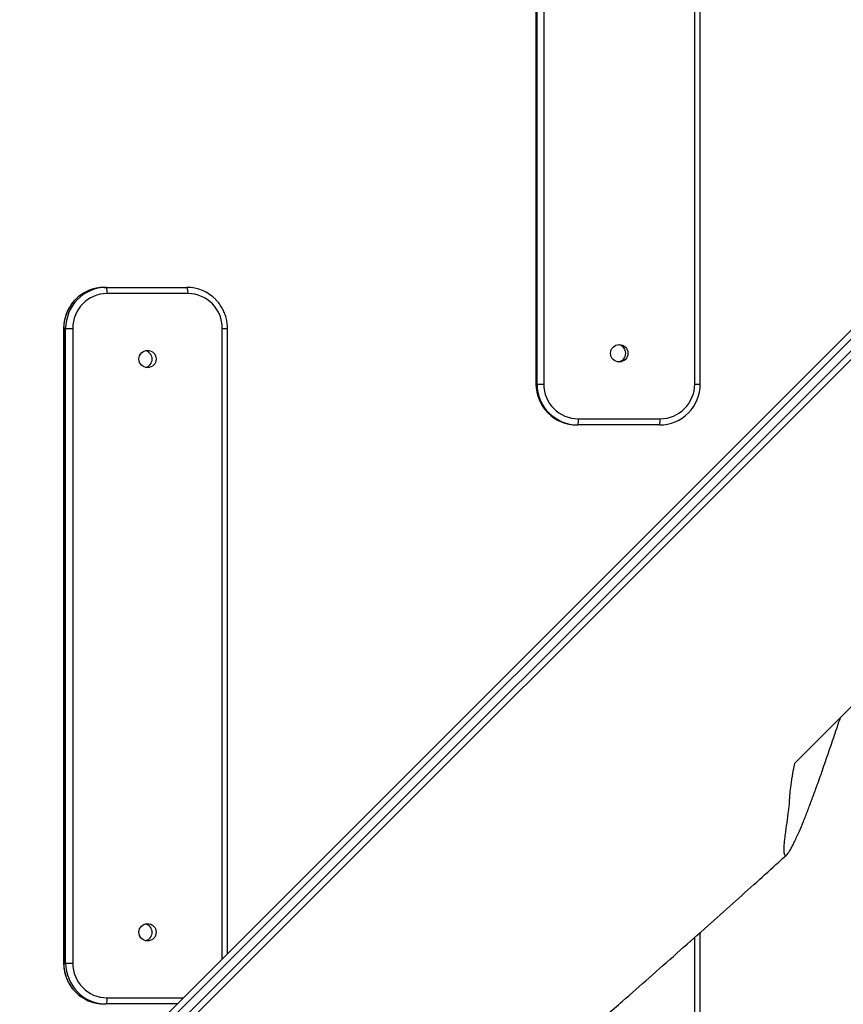
# Model space of a CAD drawing. Units: millimetres. Extents: x -4534 to 409380, y -3372 to 4577.
# Drawn here: x -470 to -68, y 1981 to 2462 of the extents above; entities that cross this region are included whole.
import ezdxf

# ---------------------------------------------------------------- set-up
doc = ezdxf.new("R2010")
doc.units = ezdxf.units.MM
doc.layers.add('Toestel 2D', color=7, linetype='Continuous', lineweight=20)

# ---------------------------------------------------------------- blocks, each defined once
blk = doc.blocks.new('RB1234')
at = {"color": 7, "linetype": 'Continuous', "lineweight": 25}
for p, q in [((-838.506, 565.263), (-717.314, 686.455)), ((-717.155, 686.19), (-838.347, 564.998)), ((-838.064, 564.715), (-716.872, 685.907)), ((-716.607, 685.748), (-837.799, 564.556)), ((-792.433, 655.109), (-792.433, 624.109)), ((-792.431, 655.109), (-792.431, 624.109)), ((-792.379, 624.109), (-792.379, 655.109)), ((-792.054, 655.109), (-792.054, 624.109)), ((-784.682, 624.109), (-784.682, 655.109)), ((-784.408, 624.109), (-784.408, 655.109)), ((-813.514, 628.826), (-813.417, 628.826)), ((-813.417, 628.826), (-809.47, 628.826)), ((-809.421, 628.526), (-813.369, 628.526)), ((-815.492, 626.826), (-815.492, 595.826)), ((-815.488, 626.826), (-815.391, 626.826)), ((-815.488, 626.826), (-815.488, 595.826)), ((-815.391, 626.826), (-815.046, 626.826)), ((-815.391, 595.826), (-815.391, 626.826)), ((-815.046, 626.826), (-815.046, 595.826)), ((-807.492, 596.276), (-807.492, 626.826)), ((-792.433, 624.109), (-792.431, 624.109)), ((-792.431, 624.109), (-792.379, 624.109)), ((-792.379, 624.109), (-792.054, 624.109)), ((-790.36, 622.409), (-786.376, 622.409)), ((-790.439, 622.109), (-790.387, 622.109)), ((-786.402, 622.109), (-790.387, 622.109)), ((-784.408, 584.029), (-784.408, 597.318)), ((-815.488, 595.826), (-815.391, 595.826)), ((-815.391, 595.826), (-815.046, 595.826)), ((-813.514, 593.826), (-813.417, 593.826)), ((-809.942, 593.826), (-813.417, 593.826))]:
    blk.add_line(p, q, dxfattribs=at)
at = {"color": 8, "linetype": 'Continuous', "lineweight": 25}
for p, q in [((-815.492, 626.826), (-815.488, 626.826)), ((-807.744, 596.025), (-807.744, 626.826)), ((-807.744, 626.826), (-807.492, 626.826)), ((-784.682, 624.109), (-784.408, 624.109)), ((-784.682, 583.88), (-784.682, 597.076)), ((-815.492, 595.826), (-815.488, 595.826)), ((-813.369, 594.126), (-809.642, 594.126))]:
    blk.add_line(p, q, dxfattribs=at)
at = {"color": 7, "linetype": 'Continuous', "lineweight": 25}
for centre, radius in [((-811.394, 625.33), 0.421), ((-788.368, 625.61), 0.424), ((-811.394, 597.33), 0.421)]:
    blk.add_circle(centre, radius, dxfattribs=at)
for centre, radius, start, end in [((-813.512, 626.865), 1.962, 90.0793, 135.8034), ((-813.415, 626.865), 1.962, 90.0791, 136.2657), ((-813.868, 628.599), 0.505, 351.6782, 26.713), ((-809.921, 628.599), 0.505, 351.6782, 26.713), ((-809.473, 626.865), 1.962, 44.2564, 89.9229), ((-813.357, 626.838), 1.689, 90.3836, 180.3777), ((-809.433, 626.838), 1.689, 359.6226, 89.6169), ((-811.595, 625.326), 0.426, 283.9427, 76.0573), ((-788.474, 625.609), 0.425, 277.2804, 82.7196), ((-790.436, 624.105), 1.996, 179.8798, 269.9001), ((-790.382, 624.106), 1.997, 179.9008, 269.8792), ((-790.357, 624.106), 1.697, 179.8902, 269.8895), ((-786.405, 624.105), 1.996, 270.0998, 0.1203), ((-786.379, 624.106), 1.697, 270.1103, 0.1096), ((-791.237, 622.335), 0.88, 345.1457, 4.8575), ((-787.253, 622.335), 0.881, 345.1589, 4.8444), ((-811.595, 597.326), 0.426, 283.9425, 76.0575), ((-813.357, 595.815), 1.689, 179.6223, 269.6164), ((-813.512, 595.788), 1.962, 223.6727, 269.9205), ((-813.415, 595.788), 1.962, 224.2564, 269.9229), ((-813.868, 594.053), 0.505, 333.2867, 8.3221)]:
    blk.add_arc(centre, radius, start, end, dxfattribs=at)
at = {"color": 8, "linetype": 'Continuous', "lineweight": 25}
for centre, start, end in [((-813.475, 626.829), 135.7974, 180.0757), ((-813.378, 626.829), 136.252, 180.0732), ((-813.475, 595.824), 179.9239, 223.6898), ((-813.378, 595.824), 179.9246, 224.2652)]:
    blk.add_arc(centre, 2.013, start, end, dxfattribs=at)
at = {"color": 7, "linetype": 'Continuous', "lineweight": 25}
for points, knots in [([(-814.921, 628.228), (-814.937, 628.213), (-815.013, 628.141), (-815.128, 627.989), (-815.261, 627.776), (-815.365, 627.547), (-815.439, 627.306), (-815.484, 627.065), (-815.489, 626.904), (-815.492, 626.826)], [0, 0, 0, 0, 0.042902, 0.204419, 0.365991, 0.527617, 0.689291, 0.85101, 1, 1, 1, 1]), ([(-807.492, 626.826), (-807.493, 626.874), (-807.496, 627.005), (-807.526, 627.219), (-807.59, 627.463), (-807.684, 627.697), (-807.806, 627.916), (-807.934, 628.096), (-808.029, 628.192), (-808.066, 628.229)], [0, 0, 0, 0, 0.09172, 0.253222, 0.414797, 0.576363, 0.737901, 0.899415, 1, 1, 1, 1]), ([(-769.701, 615.683), (-769.999, 615.385), (-771.317, 614.067), (-773.661, 611.723), (-776.739, 608.645), (-778.79, 606.594), (-779.816, 605.568)], [0, 0, 0, 0, 0.0887192, 0.3924677, 0.6962334, 1, 1, 1, 1]), ([(-779.816, 605.568), (-779.854, 605.36), (-779.932, 604.94), (-780.009, 604.427), (-780.05, 604.075), (-780.062, 603.869), (-780.064, 603.716), (-780.079, 603.513), (-780.121, 603.159), (-780.189, 602.682), (-780.255, 602.209), (-780.304, 601.84), (-780.331, 601.576), (-780.339, 601.345), (-780.325, 601.168), (-780.281, 601.078), (-780.213, 601.085), (-780.124, 601.177), (-780.025, 601.329), (-779.918, 601.528), (-779.77, 601.828), (-779.59, 602.225), (-779.374, 602.741), (-779.166, 603.265), (-778.952, 603.829), (-778.71, 604.49), (-778.443, 605.248), (-778.15, 606.095), (-777.858, 606.948), (-777.663, 607.529), (-777.565, 607.819)], [0, 0, 0, 0, 0.044115, 0.088887, 0.122884, 0.14023, 0.157599, 0.181166, 0.204773, 0.25302, 0.299789, 0.323287, 0.346746, 0.375883, 0.405727, 0.434908, 0.465134, 0.491554, 0.51863, 0.542803, 0.567004, 0.616471, 0.656768, 0.697076, 0.738433, 0.779798, 0.834692, 0.889617, 0.944811, 1, 1, 1, 1]), ([(-810.692, 573.547), (-810.723, 573.515), (-810.825, 573.411), (-810.968, 573.263), (-811.088, 573.138), (-811.138, 573.085), (-811.15, 573.072), (-811.157, 573.063), (-811.162, 573.058), (-811.163, 573.056), (-811.16, 573.058), (-811.148, 573.069), (-811.113, 573.103), (-811.023, 573.191), (-810.855, 573.357), (-810.606, 573.604), (-810.29, 573.917), (-809.914, 574.29), (-809.467, 574.732), (-808.922, 575.269), (-808.276, 575.901), (-807.552, 576.603), (-806.81, 577.316), (-806.079, 578.012), (-805.363, 578.688), (-804.661, 579.345), (-803.975, 579.983), (-803.073, 580.815), (-801.974, 581.821), (-800.695, 582.979), (-799.561, 583.997), (-798.565, 584.885), (-797.688, 585.664), (-796.814, 586.437), (-795.905, 587.238), (-794.934, 588.091), (-793.833, 589.054), (-792.595, 590.137), (-791.211, 591.345), (-789.741, 592.628), (-788.298, 593.89), (-786.893, 595.122), (-785.561, 596.296), (-784.245, 597.462), (-782.99, 598.581), (-781.821, 599.632), (-780.891, 600.473), (-780.353, 600.965), (-780.173, 601.129)], [0, 0, 0, 0, 0.003105, 0.010093, 0.014292, 0.014872, 0.015338, 0.015635, 0.015892, 0.016183, 0.016506, 0.016902, 0.018453, 0.020831, 0.027243, 0.036488, 0.047154, 0.0601, 0.075328, 0.092842, 0.11552, 0.140517, 0.165187, 0.189243, 0.212688, 0.235521, 0.257745, 0.279359, 0.322671, 0.363314, 0.401288, 0.43009, 0.457142, 0.483593, 0.511842, 0.541965, 0.573966, 0.614093, 0.656833, 0.702187, 0.750157, 0.790414, 0.832339, 0.873731, 0.912743, 0.949374, 0.98303, 1, 1, 1, 1]), ([(-815.492, 595.826), (-815.491, 595.779), (-815.488, 595.647), (-815.458, 595.433), (-815.395, 595.19), (-815.301, 594.956), (-815.178, 594.737), (-815.054, 594.562), (-814.964, 594.47), (-814.932, 594.437)], [0, 0, 0, 0, 0.092857, 0.25636, 0.419942, 0.583505, 0.747053, 0.91057, 1, 1, 1, 1]), ([(-763.261, 595.043), (-763.349, 595), (-763.675, 594.843), (-764.255, 594.559), (-764.986, 594.199), (-765.703, 593.843), (-766.399, 593.495), (-767.055, 593.165), (-767.669, 592.855), (-768.237, 592.567), (-768.779, 592.291), (-769.291, 592.029), (-769.772, 591.782), (-770.38, 591.469), (-771.14, 591.077), (-772.081, 590.589), (-773.06, 590.079), (-774.079, 589.545), (-775.231, 588.939), (-776.524, 588.256), (-777.969, 587.489), (-779.472, 586.687), (-780.836, 585.956), (-782.043, 585.306), (-783.068, 584.754), (-784.09, 584.202), (-785.09, 583.66), (-786.03, 583.149), (-786.911, 582.67), (-787.737, 582.22), (-788.562, 581.77), (-789.413, 581.305), (-790.304, 580.817), (-791.234, 580.307), (-792.193, 579.78), (-793.174, 579.24), (-794.625, 578.441), (-796.568, 577.367), (-799.038, 575.998), (-801.086, 574.859), (-802.678, 573.972), (-803.79, 573.351), (-804.902, 572.73), (-806, 572.116), (-807.067, 571.518), (-808.1, 570.939), (-808.941, 570.467), (-809.623, 570.083), (-810.181, 569.77), (-810.811, 569.416), (-811.512, 569.021), (-812.287, 568.584), (-813.137, 568.105), (-814.096, 567.564), (-815.173, 566.956), (-816.357, 566.287), (-817.177, 565.823), (-817.593, 565.588)], [0, 0, 0, 0, 0.008606, 0.031816, 0.05386, 0.074739, 0.094453, 0.113002, 0.128981, 0.143981, 0.158003, 0.171045, 0.183108, 0.194192, 0.216138, 0.238329, 0.260879, 0.283789, 0.307058, 0.336646, 0.366624, 0.396895, 0.42746, 0.446822, 0.466299, 0.485392, 0.503653, 0.521081, 0.53617, 0.550574, 0.564611, 0.57922, 0.594461, 0.610046, 0.626143, 0.642298, 0.658453, 0.696917, 0.735381, 0.773845, 0.790329, 0.806814, 0.823282, 0.839305, 0.854692, 0.869444, 0.883609, 0.890487, 0.898331, 0.907141, 0.916915, 0.927656, 0.939361, 0.952032, 0.967086, 0.983307, 1, 1, 1, 1])]:
    blk.add_open_spline(points, degree=3, knots=knots, dxfattribs=at)
blk = doc.blocks.new('VPL-14-RB1234')
at = {"layer": 'Toestel 2D', "color": 2, "xscale": 10, "yscale": 10, "zscale": 10}
blk.add_blockref('RB1234', (7706.49, -3957.43), dxfattribs=at)

msp = doc.modelspace()

# ---------------------------------------------------------------- block references
msp.add_blockref('VPL-14-RB1234', (0, 0))

doc.saveas('drawing.dxf')
